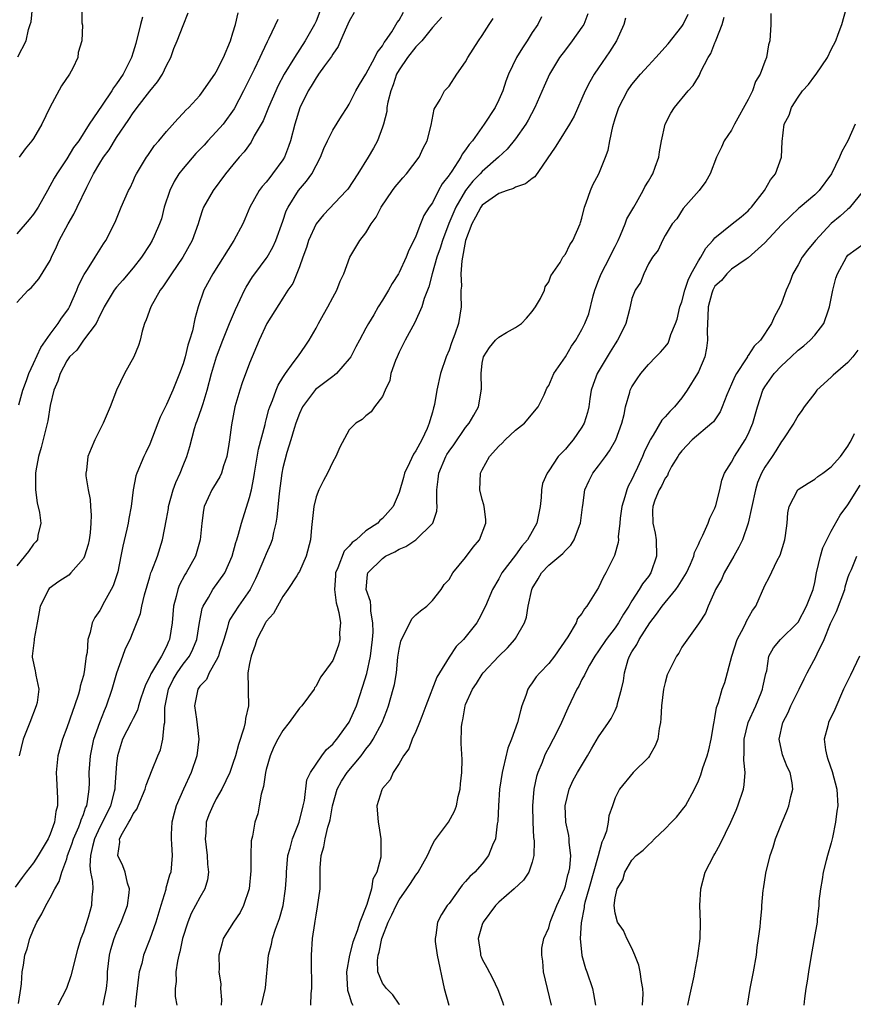
# Model space of a CAD drawing. Units: inches. Extents: x 2586000 to 2589000, y 1530000 to 1533000.
# Drawn here: x 2588797 to 2588898, y 1530659 to 1530778 of the extents above; entities that cross this region are included whole.
import ezdxf

# ---------------------------------------------------------------- set-up
doc = ezdxf.new("R2010")
doc.units = ezdxf.units.IN
doc.header["$MEASUREMENT"] = 0
doc.layers.add('LD25861530_2ft', color=9, linetype='Continuous')

msp = doc.modelspace()

# ---------------------------------------------------------------- linework, layer by layer
at = {"layer": 'LD25861530_2ft'}
for points, elevation in [([(2588797.1, 1530773.1), (2588798.1, 1530775), (2588798.39, 1530776.39), (2588798.62, 1530777), (2588798.71, 1530777.29), (2588798.9, 1530779)], 7708), ([(2588804.8, 1530779), (2588804.83, 1530777.17), (2588804.9, 1530776.9), (2588804.81, 1530775), (2588804.37, 1530773.63), (2588804.34, 1530773), (2588803.74, 1530771.74), (2588803.35, 1530771), (2588802.39, 1530769.61), (2588800.97, 1530767), (2588799.99, 1530765), (2588799, 1530763.25), (2588798.82, 1530763), (2588797.98, 1530762.02), (2588797.29, 1530761)], 7710), ([(2588843.06, 1530659.06), (2588843, 1530659.13), (2588842.25, 1530660.25), (2588841.48, 1530661), (2588841, 1530661.65), (2588840.44, 1530663), (2588840.38, 1530664.38), (2588840.47, 1530665), (2588840.61, 1530665.39), (2588840.92, 1530667), (2588841, 1530667.23), (2588841.69, 1530669), (2588842.12, 1530669.88), (2588842.63, 1530671), (2588843, 1530671.68), (2588843.94, 1530673), (2588844.35, 1530673.65), (2588845, 1530674.64), (2588845.17, 1530674.83), (2588845.29, 1530675), (2588846.4, 1530677), (2588847, 1530678.31), (2588847.25, 1530678.75), (2588848.92, 1530681), (2588849.67, 1530682.33), (2588849.89, 1530683), (2588850.12, 1530684.12), (2588850.34, 1530685), (2588850.37, 1530685.63), (2588850.53, 1530687), (2588850.57, 1530688.57), (2588850.47, 1530690.47), (2588850.5, 1530692.5), (2588850.58, 1530693), (2588850.67, 1530693.33), (2588850.94, 1530695), (2588851, 1530695.19), (2588851.81, 1530697), (2588852.32, 1530697.68), (2588853, 1530698.82), (2588853.12, 1530699), (2588854.99, 1530701), (2588856.02, 1530701.98), (2588856.93, 1530703), (2588857, 1530703.1), (2588858.07, 1530705), (2588858.31, 1530705.69), (2588858.51, 1530707), (2588858.95, 1530709), (2588859, 1530709.11), (2588859.71, 1530710.29), (2588860.13, 1530711), (2588861, 1530711.93), (2588862.68, 1530713.32), (2588863, 1530713.7), (2588863.67, 1530714.33), (2588864.04, 1530715), (2588864.71, 1530716.71), (2588864.84, 1530717), (2588865.08, 1530718.92), (2588865.12, 1530719.12), (2588865.34, 1530721), (2588865.87, 1530722.13), (2588866.31, 1530723), (2588867, 1530723.87), (2588867.82, 1530725), (2588868.33, 1530725.67), (2588869.07, 1530727), (2588869.79, 1530729), (2588870.08, 1530730.08), (2588870.24, 1530731), (2588870.76, 1530732.76), (2588870.81, 1530733), (2588871, 1530733.39), (2588871.63, 1530734.37), (2588872.08, 1530735), (2588873, 1530736.07), (2588873.88, 1530737), (2588874.46, 1530737.54), (2588875, 1530738.19), (2588875.35, 1530738.65), (2588875.49, 1530739), (2588875.7, 1530739.7), (2588876.27, 1530741), (2588876.46, 1530741.54), (2588876.79, 1530743), (2588877, 1530743.61), (2588877.37, 1530745), (2588877.78, 1530746.22), (2588878.14, 1530747), (2588879, 1530748.56), (2588879.28, 1530749), (2588879.92, 1530750.08), (2588880.73, 1530751), (2588881, 1530751.33), (2588883.08, 1530753), (2588884.14, 1530753.86), (2588885, 1530754.58), (2588885.21, 1530754.79), (2588885.39, 1530755), (2588886.95, 1530757), (2588887.7, 1530758.3), (2588888.29, 1530759), (2588889.02, 1530761), (2588889.08, 1530762.92), (2588889.33, 1530765), (2588889.92, 1530766.08), (2588890.2, 1530767), (2588891, 1530768.25), (2588891.54, 1530769), (2588892.24, 1530769.76), (2588893, 1530770.79), (2588893.17, 1530771), (2588894.54, 1530773), (2588895, 1530773.97), (2588895.53, 1530775), (2588895.83, 1530775.83), (2588896.26, 1530777), (2588896.82, 1530779)], 7742), ([(2588837.59, 1530778.41), (2588837, 1530777.39), (2588836.67, 1530776.67), (2588835.96, 1530775), (2588835.66, 1530774.34), (2588835, 1530773.41), (2588834.86, 1530773.14), (2588834.02, 1530772.02), (2588833.29, 1530771), (2588833.18, 1530770.82), (2588833, 1530770.58), (2588832.42, 1530769.58), (2588832.04, 1530769), (2588831.04, 1530766.96), (2588830.44, 1530765), (2588829.93, 1530763), (2588829.7, 1530762.3), (2588829.2, 1530761), (2588829, 1530760.68), (2588827.78, 1530759), (2588827.42, 1530758.58), (2588827, 1530758.02), (2588826.52, 1530757.48), (2588826.16, 1530757), (2588825.03, 1530755), (2588824.44, 1530753.56), (2588824.18, 1530753), (2588823.12, 1530751), (2588820.6, 1530747), (2588819.5, 1530745), (2588818.81, 1530743), (2588818.41, 1530741.59), (2588818.12, 1530740.12), (2588817.79, 1530739), (2588817.58, 1530738.42), (2588817.25, 1530737), (2588817, 1530736.15), (2588816.57, 1530735), (2588815.77, 1530733), (2588815, 1530731.25), (2588814.24, 1530729.76), (2588813.97, 1530729), (2588813, 1530726.51), (2588812.52, 1530725.48), (2588812.27, 1530725), (2588811.44, 1530723), (2588811.33, 1530722.67), (2588810.99, 1530721.01), (2588810.74, 1530719), (2588810.47, 1530717.53), (2588810.4, 1530717), (2588810.25, 1530716.25), (2588809.76, 1530714.24), (2588809.53, 1530713), (2588809.13, 1530711.13), (2588809, 1530710.66), (2588808.57, 1530709.43), (2588808.36, 1530709), (2588807.55, 1530707.55), (2588807, 1530706.49), (2588806.38, 1530705.62), (2588806.08, 1530705), (2588805.84, 1530703.84), (2588805.55, 1530703), (2588805.44, 1530701.44), (2588805.34, 1530701), (2588805.1, 1530699.1), (2588805, 1530698.68), (2588804.61, 1530697.39), (2588804.58, 1530697), (2588804.42, 1530696.42), (2588803.95, 1530695), (2588803.68, 1530694.32), (2588803, 1530692.35), (2588802.48, 1530691), (2588801.93, 1530689), (2588801.72, 1530687), (2588801.75, 1530686.25), (2588801.89, 1530683.89), (2588801.88, 1530683), (2588801.69, 1530682.31), (2588801.51, 1530681), (2588801, 1530679.57), (2588800.75, 1530679), (2588799.58, 1530677), (2588799, 1530676.12), (2588798.12, 1530675), (2588797.64, 1530674.36), (2588796.81, 1530673.19)], 7722), ([(2588797, 1530743.55), (2588798.35, 1530745), (2588798.71, 1530745.29), (2588799.63, 1530746.37), (2588801, 1530748.58), (2588801.17, 1530749), (2588801.78, 1530750.22), (2588802.11, 1530751), (2588803.19, 1530753), (2588803.85, 1530754.15), (2588804.24, 1530755), (2588805.43, 1530757.43), (2588806.23, 1530759), (2588807, 1530760.3), (2588807.44, 1530761), (2588808.09, 1530761.91), (2588809, 1530763.38), (2588810.46, 1530765.54), (2588811, 1530766.37), (2588811.28, 1530766.72), (2588811.47, 1530767), (2588813, 1530768.96), (2588813.92, 1530770.08), (2588814.54, 1530771), (2588815, 1530772.03), (2588815.54, 1530773), (2588815.89, 1530774.11), (2588816.27, 1530775), (2588817, 1530776.87), (2588817.63, 1530778.37)], 7714), ([(2588812.12, 1530777.88), (2588811.87, 1530777), (2588811.3, 1530774.7), (2588811, 1530773.64), (2588810.8, 1530773), (2588809.78, 1530771), (2588809, 1530769.83), (2588808.63, 1530769.37), (2588808.42, 1530769), (2588807.28, 1530767.28), (2588805.72, 1530765), (2588804.45, 1530763), (2588803.83, 1530762.17), (2588803, 1530760.81), (2588801.8, 1530759), (2588801.5, 1530758.5), (2588800.69, 1530757), (2588799.55, 1530755), (2588799.34, 1530754.66), (2588799, 1530754.17), (2588798.48, 1530753.52), (2588797, 1530751.8)], 7712), ([(2588828.41, 1530777.59), (2588827.31, 1530775.31), (2588827.1, 1530774.9), (2588826.46, 1530773.54), (2588826.25, 1530773), (2588825.56, 1530771.56), (2588824.28, 1530769), (2588823.15, 1530766.85), (2588821.81, 1530765), (2588821, 1530764.06), (2588819.99, 1530763), (2588819.53, 1530762.47), (2588818.55, 1530761.45), (2588817, 1530759.65), (2588816.5, 1530759), (2588815.92, 1530758.08), (2588815.4, 1530757), (2588814.74, 1530755), (2588814.39, 1530753.61), (2588814.18, 1530753), (2588813.51, 1530751.51), (2588813.3, 1530751), (2588813, 1530750.51), (2588812, 1530749), (2588811, 1530747.72), (2588809.77, 1530746.23), (2588809, 1530745.37), (2588808.7, 1530745), (2588807.52, 1530743), (2588807.36, 1530742.64), (2588807, 1530741.98), (2588806.53, 1530741), (2588805, 1530739), (2588804.2, 1530737.8), (2588803.35, 1530737), (2588803, 1530736.52), (2588802.2, 1530735), (2588801.92, 1530734.08), (2588801.43, 1530733), (2588801, 1530731.16), (2588800.71, 1530729.29), (2588799.91, 1530726.09), (2588799.6, 1530725), (2588799.28, 1530723.28), (2588799.24, 1530723), (2588799.26, 1530722.74), (2588799.24, 1530721), (2588799.45, 1530719.45), (2588799.74, 1530718.26), (2588799.9, 1530717), (2588799.52, 1530715.52), (2588799.47, 1530715), (2588799.27, 1530714.73), (2588799, 1530714.48), (2588798.41, 1530713.59), (2588797, 1530711.84)], 7718), ([(2588797.21, 1530659.21), (2588797.46, 1530661), (2588797.56, 1530661.56), (2588797.65, 1530663), (2588797.8, 1530663.8), (2588797.96, 1530665), (2588798.22, 1530665.78), (2588798.55, 1530667), (2588799, 1530668.09), (2588799.41, 1530669), (2588800, 1530670), (2588800.47, 1530671), (2588801, 1530671.91), (2588801.55, 1530673), (2588802.11, 1530673.89), (2588802.4, 1530675), (2588803, 1530676.61), (2588803.11, 1530677), (2588803.62, 1530678.38), (2588803.81, 1530679), (2588804.45, 1530680.45), (2588804.66, 1530681), (2588804.72, 1530681.28), (2588805, 1530681.92), (2588805.26, 1530682.74), (2588805.4, 1530683), (2588805.51, 1530683.51), (2588805.7, 1530685), (2588805.73, 1530685.73), (2588805.72, 1530687), (2588805.85, 1530689), (2588806.26, 1530691), (2588806.98, 1530693), (2588807.54, 1530694.46), (2588807.79, 1530695), (2588808.46, 1530697), (2588809.02, 1530698.98), (2588809.75, 1530701), (2588810.09, 1530701.91), (2588810.62, 1530703), (2588811, 1530703.91), (2588811.87, 1530706.13), (2588812.03, 1530707), (2588812.36, 1530708.36), (2588813, 1530710.54), (2588813.14, 1530711), (2588813.25, 1530711.25), (2588813.91, 1530713), (2588814.54, 1530715), (2588815, 1530717.46), (2588815.23, 1530718.77), (2588815.26, 1530719), (2588815.81, 1530721), (2588816.11, 1530721.89), (2588816.64, 1530723), (2588817, 1530723.92), (2588817.46, 1530725), (2588817.8, 1530726.2), (2588818.38, 1530728.38), (2588818.58, 1530729), (2588818.71, 1530729.29), (2588819.23, 1530730.77), (2588819.4, 1530731.4), (2588819.9, 1530733), (2588820.44, 1530735), (2588821.03, 1530737), (2588821.77, 1530739), (2588822.57, 1530741), (2588823.3, 1530742.7), (2588823.88, 1530743.88), (2588824.4, 1530745), (2588824.61, 1530745.39), (2588825.37, 1530746.63), (2588825.63, 1530747), (2588827, 1530748.83), (2588827.12, 1530749), (2588827.8, 1530750.2), (2588828.17, 1530751), (2588829, 1530753.31), (2588829.42, 1530754.58), (2588829.63, 1530755), (2588830.9, 1530757), (2588831.87, 1530758.13), (2588832.48, 1530759), (2588833.53, 1530761), (2588833.94, 1530762.06), (2588834.36, 1530763), (2588835, 1530764.27), (2588836.05, 1530765.95), (2588836.76, 1530767), (2588837, 1530767.4), (2588837.8, 1530769), (2588838.24, 1530769.76), (2588839, 1530771), (2588840.08, 1530773), (2588840.37, 1530773.63), (2588841, 1530774.43), (2588841.19, 1530774.81), (2588841.34, 1530775), (2588842.11, 1530776.11), (2588842.77, 1530777.23), (2588843, 1530777.5), (2588843.54, 1530778.46)], 7724), ([(2588797.24, 1530731.24), (2588797.72, 1530733), (2588798.14, 1530734.14), (2588798.43, 1530735), (2588799, 1530736.19), (2588799.87, 1530738.13), (2588801, 1530739.71), (2588801.97, 1530741), (2588802.36, 1530741.64), (2588803, 1530742.48), (2588803.22, 1530742.78), (2588803.33, 1530743), (2588804.21, 1530745), (2588804.41, 1530745.59), (2588805.09, 1530746.91), (2588805.51, 1530747.51), (2588806.44, 1530749), (2588807.41, 1530750.59), (2588807.72, 1530751), (2588808.82, 1530753.18), (2588809.38, 1530754.62), (2588809.57, 1530755), (2588810.44, 1530757), (2588810.65, 1530757.35), (2588811, 1530758.13), (2588811.25, 1530758.75), (2588811.38, 1530759), (2588812.6, 1530761), (2588812.77, 1530761.23), (2588813.57, 1530762.43), (2588814.09, 1530763), (2588815, 1530764.12), (2588816.36, 1530765.64), (2588817, 1530766.3), (2588817.32, 1530766.68), (2588817.68, 1530767), (2588819, 1530768.42), (2588819.43, 1530769), (2588820.06, 1530769.94), (2588820.81, 1530771), (2588821, 1530771.3), (2588821.87, 1530773), (2588822.71, 1530775), (2588823, 1530775.97), (2588823.29, 1530777), (2588823.61, 1530778.39)], 7716), ([(2588833.46, 1530778.54), (2588833, 1530777.4), (2588832.82, 1530777), (2588831.7, 1530775), (2588830.41, 1530773), (2588829.18, 1530771), (2588828.42, 1530769.58), (2588828.15, 1530769), (2588827.28, 1530767), (2588827.21, 1530766.79), (2588826.62, 1530765.38), (2588825.57, 1530763.57), (2588825.18, 1530762.82), (2588824.35, 1530761.65), (2588823.75, 1530761), (2588823, 1530760.11), (2588822.11, 1530759), (2588820.62, 1530757), (2588819.47, 1530755), (2588819.33, 1530754.67), (2588819, 1530753.68), (2588818.8, 1530753), (2588818.08, 1530751), (2588816.97, 1530749), (2588815.6, 1530747), (2588815.38, 1530746.62), (2588814.57, 1530745.43), (2588814.25, 1530745), (2588813.12, 1530743), (2588812.57, 1530741.43), (2588812.37, 1530741), (2588812.09, 1530740.09), (2588811.85, 1530739), (2588811.65, 1530738.35), (2588811.07, 1530737), (2588809.95, 1530735), (2588809, 1530733), (2588808.23, 1530731), (2588807.39, 1530729), (2588806.38, 1530727), (2588805.96, 1530725.96), (2588805.54, 1530725), (2588805.36, 1530723.36), (2588805.3, 1530723), (2588805.3, 1530722.7), (2588805.57, 1530721), (2588805.83, 1530719.83), (2588805.87, 1530719), (2588805.96, 1530717.96), (2588805.92, 1530717), (2588805.82, 1530715.82), (2588805.7, 1530715), (2588805.58, 1530714.42), (2588805.14, 1530713), (2588805, 1530712.74), (2588803.5, 1530711), (2588803.25, 1530710.75), (2588802.05, 1530709.95), (2588800.88, 1530709.12), (2588800.79, 1530709), (2588800.66, 1530708.66), (2588799.81, 1530707), (2588799.67, 1530706.33), (2588799.46, 1530705), (2588799.09, 1530703.09), (2588799.08, 1530702.92), (2588798.85, 1530701), (2588798.86, 1530700.86), (2588799.21, 1530699.21), (2588799.25, 1530699), (2588799.28, 1530698.72), (2588799.63, 1530697), (2588799.43, 1530695.43), (2588799.34, 1530695), (2588798.56, 1530693), (2588797.75, 1530691), (2588797.26, 1530689)], 7720), ([(2588848.13, 1530777.87), (2588847, 1530776.62), (2588845.72, 1530775), (2588845, 1530774.29), (2588844, 1530773), (2588843, 1530771.53), (2588842.7, 1530771), (2588842.28, 1530769.72), (2588841.98, 1530769), (2588841.63, 1530767.63), (2588841.53, 1530767), (2588841.5, 1530766.5), (2588841.12, 1530765), (2588841, 1530764.62), (2588840.39, 1530763), (2588839.91, 1530762.09), (2588839.27, 1530761), (2588838.03, 1530759), (2588836.81, 1530757.19), (2588836.66, 1530757), (2588833.9, 1530754.1), (2588833, 1530753), (2588832.11, 1530751), (2588831.85, 1530750.15), (2588831.42, 1530749), (2588831, 1530747.82), (2588830.19, 1530745.81), (2588829.62, 1530745), (2588829, 1530744.05), (2588827.06, 1530741), (2588826.15, 1530739), (2588825, 1530736.22), (2588824.11, 1530733.89), (2588823.81, 1530733), (2588823.24, 1530731), (2588822.81, 1530728.81), (2588822.58, 1530727), (2588822.49, 1530726.49), (2588822.28, 1530725), (2588821.87, 1530723.87), (2588821.62, 1530723), (2588821.43, 1530722.57), (2588820.67, 1530721.33), (2588820.46, 1530721), (2588820.03, 1530720.03), (2588819.55, 1530719), (2588819.44, 1530718.56), (2588819.27, 1530717), (2588819.07, 1530715), (2588818.48, 1530713), (2588817.38, 1530711), (2588817.23, 1530710.77), (2588816.53, 1530709.47), (2588816.36, 1530709), (2588816.18, 1530708.18), (2588815.86, 1530707), (2588815.68, 1530705), (2588815.38, 1530703), (2588815.25, 1530702.75), (2588815, 1530702.15), (2588814.41, 1530701), (2588813.58, 1530699.58), (2588813.2, 1530699), (2588813.13, 1530698.87), (2588813, 1530698.53), (2588812.46, 1530697.54), (2588811.93, 1530695.93), (2588811.65, 1530695), (2588811.51, 1530694.49), (2588811, 1530693.49), (2588810.77, 1530693), (2588809.73, 1530691), (2588809.09, 1530689), (2588809, 1530688.07), (2588808.77, 1530685.23), (2588808.77, 1530685), (2588808.7, 1530684.7), (2588808.25, 1530683), (2588807.3, 1530681), (2588807, 1530680.4), (2588806.36, 1530679), (2588806.1, 1530678.1), (2588805.87, 1530677), (2588805.77, 1530675.77), (2588805.88, 1530675), (2588806.12, 1530673.88), (2588806.13, 1530673), (2588806.01, 1530672.01), (2588805.98, 1530671), (2588805.56, 1530669.56), (2588805, 1530667.78), (2588804.71, 1530667), (2588804.29, 1530665.71), (2588803.49, 1530662.51), (2588802.96, 1530661), (2588801.95, 1530659)], 7726), ([(2588807.39, 1530659), (2588807.45, 1530659.45), (2588807.8, 1530661), (2588807.89, 1530662.11), (2588807.92, 1530663), (2588808.03, 1530664.03), (2588808.14, 1530665), (2588808.31, 1530665.69), (2588808.69, 1530667), (2588809, 1530667.76), (2588809.56, 1530669), (2588810.32, 1530671), (2588810.53, 1530672.53), (2588810.56, 1530673), (2588810.33, 1530673.67), (2588810.03, 1530675), (2588809.75, 1530675.75), (2588809.14, 1530677), (2588809.39, 1530678.61), (2588809.37, 1530679), (2588809.71, 1530679.71), (2588810.47, 1530681), (2588810.68, 1530681.32), (2588811, 1530682.02), (2588811.43, 1530682.57), (2588811.59, 1530683), (2588812.44, 1530685), (2588812.54, 1530685.46), (2588813.3, 1530687.3), (2588813.95, 1530689), (2588814.27, 1530689.73), (2588814.58, 1530691), (2588814.72, 1530692.72), (2588814.81, 1530693), (2588814.82, 1530694.82), (2588815.23, 1530697), (2588815.82, 1530698.18), (2588816.28, 1530699), (2588817, 1530700.03), (2588817.76, 1530701), (2588818.17, 1530701.83), (2588818.66, 1530703), (2588818.98, 1530705.02), (2588819.28, 1530706.72), (2588819.4, 1530707), (2588820.06, 1530708.06), (2588820.58, 1530709), (2588822.02, 1530711), (2588822.89, 1530713), (2588823.33, 1530714.67), (2588823.45, 1530715), (2588823.65, 1530715.65), (2588824.01, 1530717), (2588825, 1530720.07), (2588825.22, 1530721), (2588825.53, 1530722.47), (2588825.59, 1530723), (2588826.09, 1530725.91), (2588826.87, 1530728.87), (2588826.91, 1530729.09), (2588827, 1530729.4), (2588827.32, 1530730.68), (2588827.44, 1530731), (2588827.76, 1530731.76), (2588828.2, 1530733), (2588828.43, 1530733.57), (2588829, 1530734.53), (2588829.31, 1530735), (2588830.26, 1530736.26), (2588830.87, 1530737.13), (2588831.71, 1530738.29), (2588832.18, 1530739), (2588833, 1530740.44), (2588833.28, 1530741), (2588833.89, 1530742.11), (2588834.41, 1530743), (2588835, 1530744.15), (2588835.51, 1530745), (2588835.9, 1530746.1), (2588836.33, 1530747), (2588837.05, 1530749), (2588838.26, 1530751), (2588839, 1530751.93), (2588839.64, 1530753), (2588840.22, 1530753.79), (2588840.83, 1530755), (2588842.19, 1530757), (2588842.54, 1530757.46), (2588843, 1530758.03), (2588843.46, 1530758.54), (2588843.87, 1530759), (2588845.39, 1530761), (2588845.88, 1530762.12), (2588846.36, 1530763), (2588846.86, 1530764.86), (2588847.22, 1530766.78), (2588847.94, 1530767.94), (2588848.45, 1530769), (2588849, 1530769.58), (2588849.95, 1530771), (2588851, 1530772.48), (2588851.25, 1530773), (2588852.53, 1530775), (2588853, 1530775.65), (2588853.83, 1530777), (2588854.31, 1530777.69)], 7728), ([(2588860.11, 1530777.89), (2588859.67, 1530777), (2588859, 1530776), (2588858.39, 1530775), (2588857.83, 1530774.17), (2588857.13, 1530773), (2588856.15, 1530771), (2588855.84, 1530770.16), (2588855.47, 1530769), (2588855, 1530767.9), (2588854.56, 1530767), (2588853.23, 1530765), (2588851.81, 1530763), (2588851.44, 1530762.56), (2588851, 1530761.89), (2588850.6, 1530761.4), (2588850.41, 1530761), (2588849.34, 1530759.34), (2588849.06, 1530758.94), (2588849, 1530758.84), (2588848.19, 1530757.81), (2588847.75, 1530757), (2588847, 1530755.54), (2588846.61, 1530755), (2588845.98, 1530754.02), (2588845.57, 1530753), (2588845, 1530751.5), (2588844.77, 1530751), (2588844.16, 1530749.84), (2588843.86, 1530749), (2588843, 1530747.15), (2588842.92, 1530747), (2588842.17, 1530745.83), (2588841.7, 1530745), (2588841, 1530743.82), (2588840.48, 1530743), (2588839.94, 1530742.06), (2588839.3, 1530741), (2588839, 1530740.43), (2588838.21, 1530739), (2588837.79, 1530738.21), (2588837.18, 1530737), (2588837, 1530736.75), (2588835.47, 1530735), (2588835.22, 1530734.78), (2588835, 1530734.65), (2588832.93, 1530733.07), (2588831.38, 1530731), (2588831, 1530730.18), (2588830.57, 1530729), (2588830.36, 1530728.36), (2588829.98, 1530727), (2588829.49, 1530725.49), (2588829, 1530723.65), (2588828.87, 1530723), (2588828.55, 1530720.55), (2588828.3, 1530717.7), (2588828.17, 1530717), (2588827.88, 1530715.88), (2588827.7, 1530715), (2588827.52, 1530714.48), (2588827, 1530713.29), (2588826.81, 1530712.81), (2588826.04, 1530711), (2588825.71, 1530710.29), (2588825.07, 1530709), (2588823.65, 1530707), (2588822.62, 1530705.38), (2588822.47, 1530705), (2588822.31, 1530704.31), (2588821.91, 1530703), (2588821.35, 1530701.35), (2588821.25, 1530701), (2588821, 1530700.45), (2588820.14, 1530699), (2588819.83, 1530698.17), (2588819, 1530697.36), (2588818.87, 1530697.13), (2588818.76, 1530697), (2588818.39, 1530695), (2588818.6, 1530693.4), (2588818.71, 1530692.71), (2588818.88, 1530691), (2588818.66, 1530689), (2588817.98, 1530687), (2588817.05, 1530685), (2588816.17, 1530683), (2588815.92, 1530682.08), (2588815.64, 1530681), (2588815.57, 1530679.57), (2588815.57, 1530679), (2588815.62, 1530678.38), (2588815.69, 1530677), (2588815.52, 1530675), (2588815.38, 1530674.62), (2588814.93, 1530673.07), (2588814.91, 1530672.91), (2588814.31, 1530671), (2588813.71, 1530669), (2588813, 1530666.92), (2588812.25, 1530665), (2588812.02, 1530664.02), (2588811.73, 1530663), (2588811.62, 1530662.38), (2588811.49, 1530661), (2588811.29, 1530659.29), (2588811.25, 1530658.75)], 7730), ([(2588865.72, 1530778.28), (2588865.21, 1530777), (2588865, 1530776.65), (2588863.8, 1530775), (2588863, 1530773.95), (2588862.3, 1530773), (2588861.1, 1530771), (2588860.43, 1530769.57), (2588859.32, 1530767), (2588858.53, 1530765.47), (2588858.23, 1530765), (2588857, 1530763.24), (2588856.01, 1530761.99), (2588854.97, 1530761), (2588853, 1530759.29), (2588852.75, 1530759), (2588851.88, 1530758.12), (2588850.99, 1530757.01), (2588849.82, 1530755), (2588848.97, 1530753.03), (2588848.2, 1530751), (2588847.92, 1530750.08), (2588847.55, 1530749), (2588846.96, 1530747), (2588846.57, 1530745.43), (2588846, 1530744), (2588845.73, 1530743), (2588844.89, 1530741.11), (2588843.74, 1530739), (2588843, 1530737.54), (2588842.75, 1530737), (2588842.57, 1530736.57), (2588842.01, 1530735), (2588841.86, 1530734.14), (2588841.3, 1530733), (2588841, 1530732.22), (2588840.05, 1530731), (2588839.62, 1530730.38), (2588839, 1530729.89), (2588838.54, 1530729.46), (2588837.77, 1530729), (2588837, 1530728.21), (2588835.88, 1530726.12), (2588835.39, 1530725), (2588835, 1530724.37), (2588834.36, 1530723), (2588833.88, 1530722.12), (2588833.32, 1530721), (2588833, 1530720.14), (2588832.72, 1530719), (2588832.47, 1530716.47), (2588832.35, 1530715), (2588831.83, 1530713), (2588831, 1530711.19), (2588830.9, 1530711), (2588830.67, 1530710.67), (2588829.6, 1530709), (2588829, 1530708.16), (2588828.36, 1530707), (2588827.9, 1530706.1), (2588827, 1530705.15), (2588826.9, 1530705), (2588825.89, 1530703), (2588825.68, 1530702.32), (2588825.18, 1530701), (2588825, 1530700.12), (2588824.81, 1530699), (2588824.84, 1530697.16), (2588824.83, 1530696.83), (2588824.87, 1530695), (2588824.53, 1530693.47), (2588824.47, 1530693), (2588824.31, 1530692.31), (2588823.66, 1530690.34), (2588823.31, 1530689), (2588823, 1530688.06), (2588822.61, 1530687), (2588821.66, 1530685), (2588821, 1530683.81), (2588820.57, 1530683), (2588820.1, 1530681.89), (2588819.79, 1530681), (2588819.72, 1530679.72), (2588819.65, 1530679), (2588819.91, 1530677), (2588819.95, 1530675.95), (2588820.07, 1530675), (2588819.93, 1530674.07), (2588819.61, 1530673), (2588819, 1530671.95), (2588818.51, 1530671), (2588817.97, 1530670.03), (2588817.57, 1530669), (2588816.94, 1530667), (2588816.59, 1530665.41), (2588816.47, 1530665), (2588816.31, 1530664.31), (2588816.12, 1530663), (2588816.15, 1530661.85), (2588816.04, 1530661), (2588816.05, 1530660.05), (2588816.24, 1530659)], 7732), ([(2588870.24, 1530777.76), (2588870.05, 1530777), (2588869.16, 1530775), (2588868.32, 1530773.68), (2588867, 1530771.78), (2588866.48, 1530771), (2588865.93, 1530770.07), (2588865.4, 1530769), (2588864.04, 1530765.96), (2588863.5, 1530765), (2588862.24, 1530763), (2588861.79, 1530762.21), (2588859.34, 1530758.66), (2588859, 1530758.47), (2588858.2, 1530757.8), (2588857, 1530757.41), (2588856.75, 1530757.25), (2588856, 1530757), (2588855, 1530756.63), (2588853, 1530755.24), (2588852.81, 1530755), (2588852.2, 1530753.79), (2588851.74, 1530753), (2588851, 1530751), (2588850.54, 1530748.54), (2588850.44, 1530747), (2588850.5, 1530745.5), (2588850.44, 1530745), (2588850.41, 1530744.41), (2588850.48, 1530743), (2588850.15, 1530741), (2588849.71, 1530739.71), (2588849.31, 1530738.69), (2588849, 1530737.79), (2588848.65, 1530737), (2588847.98, 1530735), (2588847.55, 1530733), (2588847.26, 1530731.25), (2588847.19, 1530731), (2588847.13, 1530730.87), (2588847, 1530730.34), (2588846.69, 1530729.31), (2588846.63, 1530729), (2588846.37, 1530728.37), (2588845.71, 1530727), (2588845, 1530725.68), (2588844.72, 1530725.28), (2588844.25, 1530724.25), (2588843.64, 1530723), (2588843.53, 1530722.47), (2588843, 1530720.67), (2588842.26, 1530719), (2588841, 1530717.55), (2588840.69, 1530717.31), (2588840.44, 1530717), (2588839, 1530716.08), (2588837.84, 1530715), (2588837.35, 1530714.65), (2588837, 1530714.23), (2588836.39, 1530713.61), (2588835.63, 1530711.63), (2588835.35, 1530711), (2588835.34, 1530710.66), (2588835.21, 1530709), (2588835.42, 1530707.42), (2588835.55, 1530707), (2588835.75, 1530706.25), (2588835.94, 1530705), (2588835.84, 1530703.84), (2588835.88, 1530703), (2588835.7, 1530702.3), (2588835.23, 1530701), (2588835, 1530700.47), (2588833.93, 1530699), (2588833.55, 1530698.45), (2588833, 1530697.37), (2588832.83, 1530697.17), (2588832.76, 1530697), (2588832.1, 1530696.1), (2588831.27, 1530695), (2588831, 1530694.74), (2588829.77, 1530693), (2588829, 1530692.03), (2588828.42, 1530691), (2588827.94, 1530690.06), (2588827.48, 1530689), (2588827, 1530687.34), (2588826.91, 1530687), (2588826.69, 1530685.31), (2588826.38, 1530684.38), (2588826.17, 1530683), (2588825.98, 1530682.02), (2588825.63, 1530681), (2588825.34, 1530679.34), (2588825.21, 1530678.79), (2588825.17, 1530677), (2588825.17, 1530675.16), (2588824.96, 1530673), (2588824.29, 1530671), (2588823.85, 1530670.14), (2588823.06, 1530669), (2588821.84, 1530667), (2588821.65, 1530666.35), (2588821.31, 1530665), (2588821.35, 1530663.35), (2588821.32, 1530663), (2588821.53, 1530661.53), (2588821.51, 1530661), (2588821.63, 1530659.63), (2588821.6, 1530659)], 7734), ([(2588826.45, 1530659), (2588826.89, 1530660.89), (2588826.92, 1530661.08), (2588827.27, 1530665), (2588827.65, 1530666.35), (2588827.77, 1530667), (2588828.13, 1530668.13), (2588828.59, 1530669.41), (2588829.03, 1530671), (2588829.34, 1530673), (2588829.43, 1530674.57), (2588829.44, 1530675), (2588829.62, 1530677), (2588829.88, 1530677.88), (2588830.16, 1530679), (2588830.96, 1530681), (2588831.47, 1530683), (2588831.61, 1530683.61), (2588831.91, 1530686.09), (2588832.35, 1530687), (2588833.68, 1530689), (2588834.25, 1530689.75), (2588835, 1530690.38), (2588835.26, 1530690.74), (2588835.5, 1530691), (2588837, 1530693.05), (2588837.86, 1530695), (2588838.63, 1530697.37), (2588839.1, 1530698.9), (2588839.56, 1530701), (2588839.8, 1530703), (2588839.87, 1530703.87), (2588839.84, 1530705), (2588839.58, 1530706.42), (2588839.59, 1530707), (2588839.55, 1530707.55), (2588839.04, 1530709), (2588839.18, 1530710.82), (2588839.22, 1530711), (2588841, 1530712.75), (2588841.35, 1530713), (2588842.47, 1530713.53), (2588843, 1530713.84), (2588843.82, 1530714.18), (2588845, 1530715), (2588847, 1530716.93), (2588847.05, 1530717), (2588847.55, 1530718.45), (2588847.58, 1530719), (2588847.52, 1530719.52), (2588847.54, 1530721), (2588847.71, 1530722.29), (2588847.76, 1530723), (2588848.61, 1530725), (2588848.75, 1530725.25), (2588849, 1530725.65), (2588849.57, 1530726.43), (2588851, 1530728.5), (2588851.43, 1530729), (2588852, 1530730), (2588852.55, 1530731), (2588852.85, 1530732.85), (2588852.88, 1530733), (2588852.89, 1530733.11), (2588852.85, 1530735), (2588853, 1530736.23), (2588853.13, 1530737), (2588853.87, 1530738.13), (2588854.61, 1530739), (2588855, 1530739.38), (2588855.93, 1530739.93), (2588857, 1530740.53), (2588857.72, 1530741), (2588858.34, 1530741.66), (2588859, 1530742.44), (2588859.41, 1530743), (2588860, 1530744), (2588860.49, 1530745), (2588860.57, 1530745.43), (2588861, 1530746.02), (2588861.26, 1530746.74), (2588862.36, 1530748.36), (2588862.71, 1530749), (2588863, 1530749.33), (2588863.53, 1530750.47), (2588863.89, 1530751), (2588864.77, 1530753), (2588864.84, 1530753.16), (2588865, 1530753.7), (2588865.32, 1530755), (2588865.52, 1530755.52), (2588866.02, 1530757), (2588866.32, 1530757.68), (2588867.04, 1530759), (2588867.84, 1530761), (2588868.14, 1530761.86), (2588868.34, 1530763), (2588868.71, 1530764.71), (2588869, 1530765.66), (2588869.45, 1530767), (2588870.47, 1530769), (2588871, 1530769.77), (2588872.05, 1530771), (2588873, 1530772.06), (2588873.9, 1530773), (2588875.36, 1530774.64), (2588877, 1530776.72), (2588877.17, 1530777), (2588877.78, 1530778.22)], 7736), ([(2588832.37, 1530659), (2588832.4, 1530660.4), (2588832.49, 1530661), (2588832.47, 1530664.47), (2588832.45, 1530665), (2588832.59, 1530667), (2588832.84, 1530668.84), (2588832.89, 1530669.1), (2588833, 1530669.82), (2588833.19, 1530670.81), (2588833.48, 1530673), (2588833.51, 1530675.51), (2588833.6, 1530677), (2588833.94, 1530678.06), (2588834.08, 1530679), (2588834.41, 1530680.41), (2588834.62, 1530681), (2588834.7, 1530681.3), (2588834.96, 1530683), (2588835.54, 1530685), (2588836.05, 1530685.95), (2588836.75, 1530687), (2588838.41, 1530689), (2588839, 1530689.8), (2588839.54, 1530690.46), (2588839.87, 1530691), (2588840.94, 1530693), (2588841.53, 1530694.47), (2588841.73, 1530695), (2588842.29, 1530697), (2588842.43, 1530697.57), (2588842.67, 1530699), (2588842.86, 1530700.86), (2588843, 1530701.82), (2588843.21, 1530702.79), (2588843.27, 1530703), (2588843.61, 1530703.61), (2588844.52, 1530705.48), (2588845, 1530705.95), (2588845.57, 1530706.43), (2588846.32, 1530707), (2588847, 1530707.67), (2588848.05, 1530709), (2588848.41, 1530709.59), (2588849, 1530710.22), (2588849.47, 1530711), (2588851, 1530712.84), (2588851.91, 1530714.09), (2588852.65, 1530715), (2588853.43, 1530717), (2588853.42, 1530717.42), (2588853.24, 1530719), (2588853.2, 1530719.2), (2588853, 1530719.85), (2588852.7, 1530721), (2588852.78, 1530723), (2588853, 1530723.41), (2588853.86, 1530725), (2588855, 1530726.27), (2588855.38, 1530726.62), (2588855.74, 1530727), (2588857, 1530728.16), (2588858.1, 1530729), (2588859.73, 1530731), (2588860.43, 1530732.43), (2588860.77, 1530733.23), (2588861, 1530733.56), (2588861.62, 1530735), (2588863, 1530737), (2588863.73, 1530738.27), (2588864.25, 1530739), (2588865, 1530740.27), (2588865.35, 1530741), (2588865.81, 1530742.19), (2588866.36, 1530744.35), (2588866.54, 1530745), (2588866.65, 1530745.35), (2588867, 1530746.19), (2588867.31, 1530747), (2588868.36, 1530749), (2588868.55, 1530749.45), (2588869, 1530750.29), (2588869.34, 1530751), (2588869.64, 1530751.64), (2588870.19, 1530753), (2588870.4, 1530753.6), (2588871, 1530754.6), (2588871.22, 1530755), (2588871.55, 1530755.55), (2588872.36, 1530757), (2588872.56, 1530757.44), (2588873, 1530758.15), (2588873.31, 1530758.69), (2588873.52, 1530759), (2588873.82, 1530759.82), (2588874.23, 1530761), (2588874.33, 1530761.67), (2588874.56, 1530763), (2588875.02, 1530765), (2588875.67, 1530766.33), (2588876.12, 1530767), (2588877.79, 1530769), (2588878.37, 1530769.63), (2588879, 1530770.69), (2588879.13, 1530770.87), (2588879.31, 1530771.31), (2588880.2, 1530773), (2588880.5, 1530773.5), (2588881, 1530774.77), (2588881.08, 1530774.92), (2588881.14, 1530775.14), (2588881.85, 1530777), (2588882.12, 1530777.88)], 7738), ([(2588887.71, 1530778.29), (2588887.72, 1530777), (2588887.61, 1530775), (2588887.45, 1530774.55), (2588887.2, 1530773), (2588887, 1530772.51), (2588886.44, 1530771), (2588885.87, 1530770.13), (2588885.52, 1530769), (2588885, 1530767.97), (2588883.36, 1530765), (2588883, 1530764.25), (2588882.12, 1530763), (2588881.78, 1530762.22), (2588881.17, 1530761), (2588880.42, 1530759), (2588879.9, 1530758.1), (2588879.1, 1530757), (2588877.17, 1530754.83), (2588876.41, 1530753.59), (2588875.87, 1530753), (2588875, 1530751.59), (2588874.67, 1530751), (2588874.15, 1530749.85), (2588873.5, 1530749), (2588873, 1530748.17), (2588872.46, 1530747), (2588872.05, 1530745.95), (2588871.38, 1530745), (2588871, 1530744), (2588870.71, 1530742.71), (2588870.26, 1530741), (2588869.59, 1530739.59), (2588869.29, 1530739), (2588869, 1530738.58), (2588868.39, 1530737.61), (2588868.03, 1530737), (2588866.82, 1530735), (2588866.33, 1530733.67), (2588866.12, 1530733), (2588865.93, 1530731.93), (2588865.81, 1530731), (2588865.68, 1530730.32), (2588865.27, 1530729), (2588865, 1530728.52), (2588863.95, 1530727), (2588863.5, 1530726.5), (2588863, 1530725.88), (2588862.15, 1530725), (2588861, 1530723.28), (2588860.79, 1530723), (2588860.26, 1530721.74), (2588860.14, 1530721), (2588860.08, 1530720.08), (2588859.95, 1530719), (2588859.79, 1530718.21), (2588859.57, 1530717), (2588859, 1530716), (2588858.46, 1530715), (2588857.76, 1530714.24), (2588857, 1530713.15), (2588855.37, 1530711), (2588855, 1530710.28), (2588854.24, 1530709), (2588853.37, 1530707), (2588852.58, 1530705.42), (2588852.34, 1530705), (2588850.76, 1530703), (2588849.87, 1530702.13), (2588849, 1530700.85), (2588847.85, 1530699), (2588847.55, 1530698.45), (2588846.22, 1530695), (2588845.71, 1530693.71), (2588845.45, 1530693), (2588845, 1530691.93), (2588844.57, 1530691), (2588844.16, 1530689.84), (2588843.54, 1530689), (2588843, 1530688.07), (2588842.28, 1530687), (2588841.91, 1530686.09), (2588841, 1530685.08), (2588840.94, 1530685), (2588840.9, 1530684.9), (2588840.32, 1530683), (2588840.46, 1530681), (2588840.56, 1530680.56), (2588840.8, 1530679), (2588840.78, 1530677.22), (2588840.81, 1530677), (2588840.8, 1530676.8), (2588840.33, 1530675), (2588839.85, 1530674.15), (2588839.68, 1530673), (2588839.1, 1530671.1), (2588838.25, 1530669), (2588837.96, 1530667.96), (2588837.43, 1530666.57), (2588837.02, 1530665), (2588836.65, 1530663), (2588836.8, 1530660.8), (2588837, 1530660.22), (2588837.27, 1530659.27), (2588837.43, 1530659)], 7740), ([(2588897.87, 1530765), (2588896.99, 1530763), (2588896.28, 1530761.72), (2588896, 1530761), (2588895.02, 1530759), (2588893.55, 1530757), (2588893, 1530756.47), (2588891.26, 1530755), (2588891.11, 1530754.89), (2588890.07, 1530753.93), (2588889, 1530752.89), (2588887, 1530750.71), (2588885, 1530748.91), (2588884.76, 1530748.76), (2588883, 1530747.54), (2588882.42, 1530747), (2588881.8, 1530746.2), (2588881, 1530745.5), (2588880.75, 1530745), (2588880.64, 1530744.64), (2588880.2, 1530743), (2588880.16, 1530741.84), (2588880.09, 1530741), (2588880.08, 1530740.08), (2588880.12, 1530739), (2588879.97, 1530738.03), (2588879.77, 1530737), (2588879, 1530735.2), (2588878.9, 1530735), (2588877.67, 1530733), (2588877, 1530732.07), (2588876.14, 1530731), (2588875.56, 1530730.44), (2588875, 1530729.79), (2588874.62, 1530729.38), (2588873.57, 1530727.57), (2588873.2, 1530727), (2588873.13, 1530726.87), (2588872.49, 1530725.51), (2588872.29, 1530725), (2588871.68, 1530723.68), (2588871.23, 1530722.77), (2588871, 1530722.23), (2588870.56, 1530721.44), (2588870.39, 1530721), (2588870.16, 1530720.16), (2588869.79, 1530719), (2588869.6, 1530717.6), (2588869.56, 1530717), (2588869.36, 1530715.36), (2588869.39, 1530715), (2588869.35, 1530714.65), (2588868.9, 1530713.1), (2588868.86, 1530713), (2588867.88, 1530711), (2588867.56, 1530710.44), (2588867, 1530709.25), (2588865.59, 1530707), (2588865.31, 1530706.69), (2588865, 1530706.12), (2588864.47, 1530705.53), (2588864.3, 1530705), (2588863.31, 1530703.31), (2588861.7, 1530701), (2588861, 1530700.12), (2588859.91, 1530699), (2588859.5, 1530698.5), (2588859, 1530697.77), (2588858.67, 1530697.33), (2588858.49, 1530697), (2588858.24, 1530696.24), (2588857.78, 1530695), (2588857.59, 1530694.41), (2588857.22, 1530693), (2588856.52, 1530691), (2588856.08, 1530689.92), (2588855.53, 1530687.53), (2588855.39, 1530687), (2588855.07, 1530685), (2588854.94, 1530683), (2588854.86, 1530681.14), (2588854.8, 1530680.8), (2588854.58, 1530679), (2588854.23, 1530678.23), (2588853.77, 1530677), (2588853, 1530676.01), (2588852.1, 1530675), (2588851.51, 1530674.49), (2588851, 1530673.86), (2588850.58, 1530673.42), (2588849, 1530671.25), (2588848.79, 1530671), (2588848.08, 1530669.92), (2588847.63, 1530669), (2588847.43, 1530667.43), (2588847.33, 1530667), (2588847.35, 1530666.65), (2588847.58, 1530665), (2588848.42, 1530661), (2588848.99, 1530659)], 7744), ([(2588898.86, 1530757), (2588897.13, 1530754.87), (2588897, 1530754.78), (2588896.06, 1530753.94), (2588894.97, 1530753.03), (2588893.08, 1530751), (2588892.15, 1530749.85), (2588891.51, 1530749), (2588891, 1530748.05), (2588890.35, 1530747), (2588890, 1530746), (2588889.56, 1530745), (2588889, 1530743.46), (2588888.81, 1530743), (2588888.16, 1530741.84), (2588887.8, 1530741), (2588886.46, 1530739), (2588885.7, 1530738.3), (2588885, 1530737.16), (2588884.93, 1530737.07), (2588884.9, 1530737), (2588884.76, 1530736.76), (2588883.59, 1530735), (2588883.38, 1530734.62), (2588883, 1530733.7), (2588882.44, 1530732.44), (2588881.88, 1530731), (2588881.61, 1530730.39), (2588880.81, 1530729.19), (2588880.62, 1530729), (2588878.27, 1530727), (2588877, 1530725.7), (2588876.7, 1530725.29), (2588876.52, 1530725), (2588875.79, 1530723.79), (2588875.37, 1530723), (2588875.28, 1530722.72), (2588875, 1530722.41), (2588874.55, 1530721.45), (2588874.27, 1530721), (2588873.77, 1530719.77), (2588873.51, 1530719), (2588873.49, 1530718.51), (2588873.51, 1530717), (2588873.8, 1530715.8), (2588873.91, 1530715), (2588873.97, 1530713), (2588873.28, 1530711), (2588873, 1530710.59), (2588872.3, 1530709.7), (2588871.89, 1530709), (2588871, 1530707.64), (2588870.62, 1530707), (2588869.98, 1530706.02), (2588869.41, 1530705), (2588869, 1530704.4), (2588867.92, 1530703), (2588867, 1530701.62), (2588866.55, 1530701), (2588865.91, 1530699.91), (2588865.41, 1530699), (2588865.29, 1530698.71), (2588865, 1530698.16), (2588864.62, 1530697.38), (2588864.38, 1530697), (2588863.28, 1530694.72), (2588862.53, 1530693), (2588862.1, 1530692.1), (2588861.55, 1530691), (2588861, 1530690.01), (2588860.66, 1530689.34), (2588860.5, 1530689), (2588860.2, 1530688.2), (2588859.68, 1530687), (2588859.51, 1530686.49), (2588859.21, 1530685), (2588859.03, 1530683), (2588859.07, 1530681), (2588859.18, 1530679.18), (2588859.24, 1530678.76), (2588859.21, 1530677), (2588859, 1530676.2), (2588858.6, 1530675), (2588857.97, 1530674.03), (2588856.85, 1530673), (2588855, 1530671.41), (2588854.59, 1530671), (2588853.11, 1530669), (2588853, 1530668.69), (2588852.51, 1530667), (2588852.79, 1530665.22), (2588852.8, 1530665), (2588852.85, 1530664.85), (2588853, 1530664.52), (2588853.55, 1530663.55), (2588854.25, 1530662.25), (2588854.87, 1530660.87), (2588855.42, 1530659.42), (2588855.55, 1530659)], 7746), ([(2588861.35, 1530659), (2588860.37, 1530663), (2588860.28, 1530664.28), (2588860.17, 1530665), (2588860.16, 1530665.84), (2588860.4, 1530667), (2588861, 1530668.32), (2588861.19, 1530669), (2588861.31, 1530669.31), (2588861.99, 1530671), (2588862.88, 1530673), (2588863, 1530673.35), (2588863.31, 1530674.69), (2588863.42, 1530675), (2588863.53, 1530675.53), (2588863.65, 1530677), (2588863.45, 1530678.55), (2588863.46, 1530679), (2588863.41, 1530679.41), (2588863.05, 1530681), (2588862.96, 1530683), (2588863.45, 1530685), (2588863.95, 1530686.05), (2588864.45, 1530687), (2588865.67, 1530689), (2588866.15, 1530689.85), (2588867, 1530691.29), (2588868.18, 1530693), (2588868.5, 1530693.5), (2588869, 1530694.47), (2588869.24, 1530695), (2588869.29, 1530695.29), (2588869.77, 1530697), (2588869.99, 1530698.01), (2588870.1, 1530699), (2588870.57, 1530700.57), (2588870.72, 1530701), (2588871, 1530701.49), (2588871.6, 1530702.4), (2588871.89, 1530703), (2588873.15, 1530705), (2588873.96, 1530706.04), (2588874.63, 1530707), (2588876.31, 1530709), (2588876.59, 1530709.41), (2588877.58, 1530711), (2588878.07, 1530712.07), (2588878.45, 1530713), (2588878.53, 1530713.47), (2588879, 1530714.43), (2588879.16, 1530714.84), (2588879.26, 1530715), (2588879.53, 1530715.53), (2588880.19, 1530717), (2588880.4, 1530717.6), (2588881, 1530718.8), (2588881.1, 1530719.1), (2588881.57, 1530721), (2588881.83, 1530722.17), (2588882.14, 1530723), (2588883, 1530724.33), (2588883.35, 1530725), (2588884.64, 1530727), (2588885, 1530727.71), (2588885.54, 1530729), (2588886.12, 1530731), (2588886.78, 1530733), (2588887, 1530733.37), (2588888.14, 1530735), (2588889, 1530735.92), (2588890.18, 1530737), (2588891, 1530737.8), (2588891.69, 1530738.31), (2588892.46, 1530739), (2588893, 1530739.59), (2588894.11, 1530741), (2588894.65, 1530742.65), (2588894.79, 1530743), (2588895.19, 1530745), (2588895.54, 1530746.46), (2588895.76, 1530747), (2588896.82, 1530749), (2588897, 1530749.21), (2588899, 1530750.66)], 7748), ([(2588898.19, 1530737.81), (2588897.6, 1530737), (2588897, 1530736.32), (2588895.21, 1530734.79), (2588895, 1530734.57), (2588893.26, 1530733), (2588893, 1530732.64), (2588891.73, 1530731), (2588891.44, 1530730.56), (2588891, 1530729.96), (2588890.51, 1530729), (2588889.15, 1530727), (2588889, 1530726.83), (2588888.31, 1530725.69), (2588887.87, 1530725), (2588887, 1530723.74), (2588886.6, 1530723), (2588886.12, 1530721.88), (2588885.86, 1530721), (2588885.01, 1530717), (2588884.32, 1530715), (2588883.89, 1530714.11), (2588883.27, 1530713), (2588882.09, 1530711), (2588881.77, 1530710.23), (2588881.07, 1530709), (2588881, 1530708.81), (2588880.17, 1530707), (2588879.85, 1530706.15), (2588879.08, 1530705), (2588879, 1530704.86), (2588877, 1530702.06), (2588876.64, 1530701.36), (2588876.38, 1530701), (2588875.37, 1530699), (2588875.26, 1530698.74), (2588875, 1530697.81), (2588874.84, 1530697.16), (2588874.81, 1530697), (2588874.57, 1530695), (2588874.5, 1530693.5), (2588874.44, 1530693), (2588874.29, 1530692.29), (2588874.11, 1530691), (2588873.8, 1530690.2), (2588873.14, 1530689), (2588873, 1530688.81), (2588871.17, 1530687), (2588869.5, 1530685), (2588869, 1530683.94), (2588868.68, 1530683), (2588868.22, 1530681.78), (2588868.15, 1530681), (2588867.95, 1530679.95), (2588867.57, 1530679), (2588867.38, 1530678.62), (2588866.96, 1530676.96), (2588865.81, 1530673), (2588865.35, 1530671.34), (2588865.27, 1530671), (2588865.26, 1530670.74), (2588864.89, 1530668.89), (2588864.78, 1530667), (2588864.97, 1530664.97), (2588865.42, 1530663.42), (2588865.58, 1530663), (2588866.25, 1530661), (2588866.38, 1530660.38), (2588866.64, 1530659)], 7750), ([(2588872.29, 1530659), (2588872.36, 1530660.36), (2588872.34, 1530661), (2588872.17, 1530661.83), (2588872.01, 1530663), (2588871.83, 1530663.83), (2588871.37, 1530665), (2588871, 1530665.86), (2588870.4, 1530667), (2588869.98, 1530667.98), (2588869.29, 1530669), (2588869, 1530670.07), (2588868.89, 1530671), (2588869, 1530671.9), (2588869.23, 1530673), (2588869.91, 1530674.09), (2588870.14, 1530675), (2588871, 1530676.45), (2588871.53, 1530677), (2588872.37, 1530677.63), (2588873, 1530678.3), (2588873.38, 1530678.62), (2588873.72, 1530679), (2588875, 1530680.22), (2588875.79, 1530681), (2588876.37, 1530681.63), (2588877.26, 1530682.74), (2588877.44, 1530683), (2588878.54, 1530685), (2588879, 1530685.97), (2588879.3, 1530686.7), (2588879.4, 1530687), (2588879.55, 1530687.55), (2588880.07, 1530689), (2588880.28, 1530689.72), (2588880.53, 1530691), (2588880.88, 1530692.88), (2588880.9, 1530693.1), (2588881, 1530693.55), (2588881.19, 1530694.81), (2588881.41, 1530695.41), (2588881.85, 1530697), (2588882.18, 1530697.82), (2588883.01, 1530701), (2588883.69, 1530703), (2588884.49, 1530704.49), (2588884.73, 1530705), (2588884.79, 1530705.21), (2588885.51, 1530706.49), (2588885.91, 1530707), (2588887, 1530709.48), (2588887.53, 1530710.47), (2588888.5, 1530712.5), (2588888.85, 1530713.15), (2588889.39, 1530715), (2588889.49, 1530715.49), (2588889.69, 1530717), (2588889.76, 1530718.24), (2588889.93, 1530719), (2588890.96, 1530721), (2588891, 1530721.04), (2588892.2, 1530721.8), (2588893, 1530722.28), (2588893.39, 1530722.61), (2588893.96, 1530723), (2588895, 1530723.76), (2588896.1, 1530725), (2588897, 1530726.25), (2588897.25, 1530726.75), (2588897.43, 1530727), (2588897.77, 1530727.77)], 7752), ([(2588877.73, 1530659), (2588877.95, 1530659.95), (2588878.49, 1530662.49), (2588878.56, 1530663), (2588878.93, 1530664.93), (2588879.21, 1530667), (2588879.26, 1530669), (2588879.18, 1530671), (2588879.28, 1530673), (2588879.83, 1530675), (2588880.87, 1530677), (2588881, 1530677.2), (2588881.64, 1530678.36), (2588882.9, 1530681), (2588883.54, 1530682.46), (2588883.76, 1530683), (2588884.42, 1530685), (2588884.51, 1530685.49), (2588884.62, 1530687), (2588884.46, 1530688.46), (2588884.51, 1530689.49), (2588884.5, 1530691), (2588885.01, 1530693), (2588885.91, 1530695), (2588886.57, 1530696.57), (2588886.73, 1530697), (2588886.76, 1530697.24), (2588887.11, 1530698.89), (2588887.23, 1530699.23), (2588887.47, 1530701), (2588888.03, 1530701.97), (2588888.88, 1530703), (2588890.93, 1530705), (2588891, 1530705.09), (2588892.03, 1530707), (2588892.8, 1530709), (2588893, 1530709.86), (2588893.22, 1530711), (2588893.68, 1530713), (2588893.99, 1530714.01), (2588894.45, 1530715), (2588895, 1530716.04), (2588896.05, 1530717.95), (2588897, 1530719.19), (2588898.46, 1530721.54)], 7754), ([(2588884.9, 1530659), (2588885.23, 1530661), (2588885.62, 1530663), (2588885.98, 1530665), (2588886.08, 1530665.92), (2588886.25, 1530667), (2588886.42, 1530668.42), (2588886.46, 1530669), (2588886.62, 1530670.62), (2588886.62, 1530671), (2588886.82, 1530672.82), (2588886.83, 1530673), (2588887.13, 1530674.87), (2588887.65, 1530677), (2588888, 1530678), (2588888.29, 1530679), (2588889.07, 1530681), (2588889.66, 1530682.34), (2588889.89, 1530683), (2588890.11, 1530684.11), (2588890.35, 1530685), (2588890.27, 1530685.73), (2588890.04, 1530687), (2588889.69, 1530687.69), (2588889.13, 1530689.13), (2588888.74, 1530691), (2588889.15, 1530693), (2588889.79, 1530694.21), (2588890.12, 1530695), (2588891.14, 1530697), (2588891.75, 1530698.25), (2588892.1, 1530699), (2588893.16, 1530701), (2588893.28, 1530701.28), (2588894.15, 1530703), (2588894.91, 1530704.91), (2588895.62, 1530706.38), (2588896.61, 1530709), (2588896.68, 1530709.32), (2588897, 1530710.41), (2588897.15, 1530710.85), (2588897.24, 1530711), (2588897.41, 1530711.41), (2588898.08, 1530713)], 7756), ([(2588898.38, 1530701), (2588897.31, 1530698.69), (2588896.47, 1530697), (2588895.43, 1530694.57), (2588894.67, 1530693), (2588894.59, 1530692.59), (2588894.15, 1530691), (2588894.29, 1530689.71), (2588894.45, 1530689), (2588894.6, 1530688.6), (2588895.09, 1530687.1), (2588895.68, 1530685), (2588895.78, 1530683), (2588895.67, 1530682.33), (2588895.5, 1530681), (2588895.16, 1530679.16), (2588895, 1530678.51), (2588894.54, 1530677), (2588894.4, 1530676.4), (2588894, 1530675), (2588893.89, 1530674.11), (2588893.69, 1530673), (2588893.51, 1530671.51), (2588893.51, 1530671), (2588893.29, 1530669.29), (2588893.28, 1530669), (2588892.94, 1530667), (2588892.48, 1530664.48), (2588892.24, 1530663), (2588892.1, 1530661.9), (2588891.95, 1530661), (2588891.79, 1530659.79), (2588891.71, 1530659)], 7758)]:
    msp.add_lwpolyline(points, dxfattribs=dict(at, elevation=elevation))

doc.saveas('drawing.dxf')
